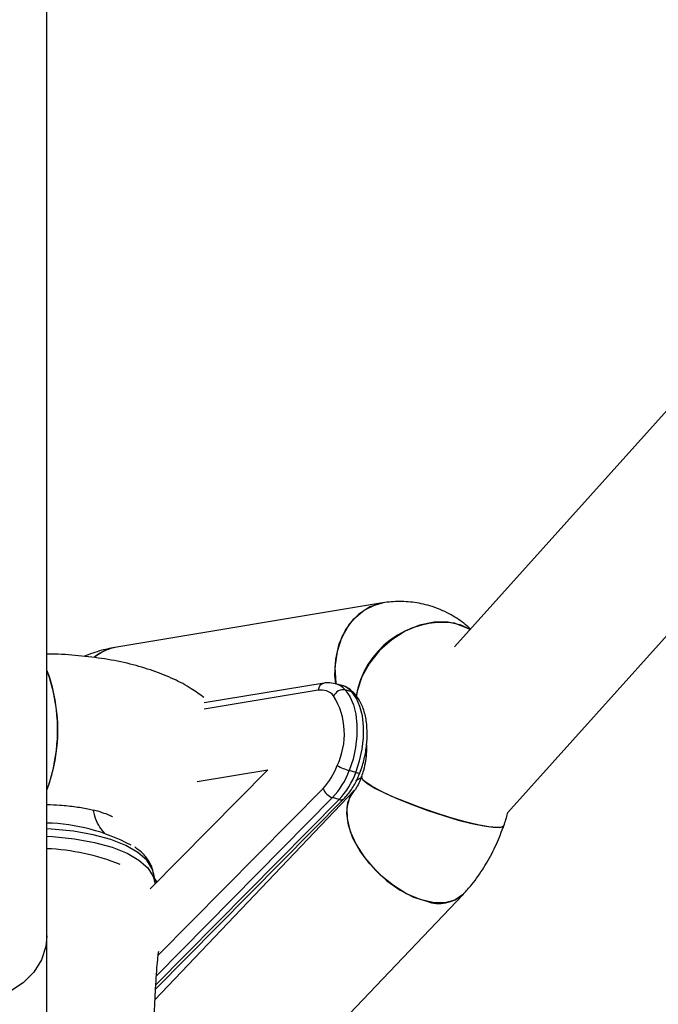
# Model space of a CAD drawing. Units: millimetres. Extents: x -56 to 54, y -47 to 50.
# Drawn here: x 21 to 22, y -25 to -24 of the extents above; entities that cross this region are included whole.
import ezdxf

# ---------------------------------------------------------------- set-up
doc = ezdxf.new("R2010")
doc.units = ezdxf.units.MM
doc.header["$MEASUREMENT"] = 0
doc.layers.add('Camada 1', color=7, linetype='Continuous')

msp = doc.modelspace()

# ---------------------------------------------------------------- linework, layer by layer
at = {"layer": 'Camada 1', "lineweight": 18}
for points in [[(53.0079, -15.4909), (53.0079, 2.1704), (38.6907, 16.4876), (21.0294, 16.4876), (21.0294, 16.4876), (3.368, 16.4876), (-10.9492, 2.1705), (-10.9493, -15.4908), (-10.9493, -15.4908), (-10.9493, -33.1522), (3.3679, -47.4695), (21.0292, -47.4695), (21.0292, -47.4695), (38.6906, -47.4696), (53.0078, -33.1524), (53.0079, -15.4912)], [(34.197, -15.4909), (34.197, -8.2186), (28.3016, -2.3233), (21.0294, -2.3233), (21.0294, -2.3233), (13.757, -2.3233), (7.8616, -8.2186), (7.8616, -15.4909), (7.8616, -15.4909), (7.8616, -22.7632), (13.757, -28.6586), (21.0294, -28.6586), (21.0294, -28.6586), (28.3016, -28.6586), (34.197, -22.7634), (34.197, -15.4911)]]:
    msp.add_open_spline(points, degree=3, knots=[0, 0, 0, 0, 0.2, 0.2, 0.2, 0.2, 0.4, 0.4, 0.4, 0.4, 0.6, 0.6, 0.6, 0.6, 1, 1, 1, 1], dxfattribs=at)
at = {"layer": 'Camada 1', "lineweight": 25}
for points in [[(21.5659, -25.1896), (21.5659, -25.1896), (25.903, -20.3646), (25.903, -20.3646)], [(23.3552, -22.9738), (23.3552, -22.9738), (21.5126, -25.024), (21.5126, -25.024)], [(21.1046, -25.3131), (21.1046, -25.3131), (21.1046, -23.7234), (21.1046, -23.7234)], [(21.1046, -25.4256), (21.1046, -25.4256), (21.1046, -23.7234), (21.1046, -23.7234)], [(21.4404, -24.98), (21.4404, -24.98), (21.1746, -25.0242), (21.1746, -25.0242)], [(21.5129, -25.0003), (21.4654, -24.9939), (21.4215, -25.0266), (21.4141, -25.074)], [(21.1746, -25.0242), (21.1664, -25.0257), (21.1588, -25.0292), (21.1523, -25.0343)], [(21.1746, -25.0242), (21.1667, -25.0257), (21.1593, -25.0289), (21.1531, -25.0337)], [(21.1124, -25.0748), (21.1111, -25.0654), (21.1084, -25.056), (21.1046, -25.0473)], [(21.1046, -25.1674), (21.1194, -25.1287), (21.1194, -25.086), (21.1046, -25.0473)], [(21.382, -25.0602), (21.382, -25.0602), (21.2621, -25.0801), (21.2621, -25.0801)], [(21.4001, -25.0626), (21.4001, -25.0626), (21.3936, -25.0608), (21.3936, -25.0608)], [(21.3916, -25.073), (21.3878, -25.0685), (21.382, -25.0663), (21.3762, -25.0674)], [(21.4032, -25.0671), (21.3985, -25.0662), (21.3938, -25.0687), (21.3916, -25.073)], [(21.3952, -25.1427), (21.4059, -25.1204), (21.4046, -25.0941), (21.3916, -25.073)], [(21.4097, -25.069), (21.4097, -25.069), (21.4032, -25.0671), (21.4032, -25.0671)], [(21.1046, -25.1674), (21.1156, -25.1379), (21.1183, -25.1058), (21.1124, -25.0748)], [(21.3811, -25.1655), (21.3874, -25.159), (21.392, -25.1512), (21.3952, -25.1427)], [(21.3952, -25.1427), (21.3991, -25.1447), (21.4031, -25.1465), (21.4073, -25.1477)], [(21.3258, -25.147), (21.3258, -25.147), (21.2081, -25.266), (21.2081, -25.266)], [(21.2551, -25.1588), (21.2551, -25.1588), (21.3258, -25.147), (21.3258, -25.147)], [(21.3906, -25.1748), (21.3979, -25.167), (21.4037, -25.1577), (21.4073, -25.1477)], [(21.3971, -25.1768), (21.4045, -25.1689), (21.4102, -25.1595), (21.4139, -25.1495)], [(21.4139, -25.1495), (21.4139, -25.1495), (21.4073, -25.1477), (21.4073, -25.1477)], [(21.4123, -25.1677), (21.4123, -25.1677), (21.2129, -25.3769), (21.2129, -25.3769)], [(21.3811, -25.1655), (21.3827, -25.1699), (21.3862, -25.1734), (21.3906, -25.1748)], [(21.2135, -25.3665), (21.2135, -25.3665), (21.4017, -25.176), (21.4017, -25.176)], [(21.3971, -25.1768), (21.3971, -25.1768), (21.3906, -25.1748), (21.3906, -25.1748)], [(21.189, -25.2224), (21.163, -25.2085), (21.1341, -25.2009), (21.1046, -25.2002)], [(21.212, -25.2525), (21.212, -25.2525), (21.2117, -25.2513), (21.2117, -25.2513)], [(21.2128, -25.2591), (21.2128, -25.2591), (21.212, -25.2525), (21.212, -25.2525)], [(21.2126, -25.2593), (21.2126, -25.2593), (21.2123, -25.258), (21.2123, -25.258)], [(21.2127, -25.2585), (21.2127, -25.2585), (21.2129, -25.2602), (21.2129, -25.2602)], [(21.2737, -25.5313), (21.2737, -25.5313), (21.5212, -25.2715), (21.5212, -25.2715)], [(21.4848, -25.2785), (21.4972, -25.283), (21.5113, -25.2802), (21.5212, -25.2715)]]:
    msp.add_open_spline(points, degree=3, dxfattribs=at)
for points, knots in [([(21.4416, -24.9799), (21.4416, -24.9799), (21.4401, -24.9801), (21.4401, -24.9801), (21.4401, -24.9801), (21.4401, -24.9801), (21.4278, -24.984), (21.4278, -24.984), (21.4278, -24.984), (21.4278, -24.984), (21.4167, -24.9912), (21.4167, -24.9912), (21.4167, -24.9912), (21.4167, -24.9912), (21.4073, -25.0014), (21.4073, -25.0014), (21.4073, -25.0014), (21.4073, -25.0014), (21.3999, -25.014), (21.3999, -25.014), (21.3999, -25.014), (21.3999, -25.014), (21.3952, -25.0285), (21.3952, -25.0285), (21.3952, -25.0285), (21.3952, -25.0285), (21.393, -25.0442), (21.393, -25.0442), (21.393, -25.0442), (21.393, -25.0442), (21.3937, -25.0603), (21.3937, -25.0603), (21.3937, -25.0603), (21.3937, -25.0603), (21.3938, -25.0609), (21.3938, -25.0609)], [0, 0, 0, 0, 0.1, 0.1, 0.1, 0.1, 0.2, 0.2, 0.2, 0.2, 0.3, 0.3, 0.3, 0.3, 0.4, 0.4, 0.4, 0.4, 0.5, 0.5, 0.5, 0.5, 0.6, 0.6, 0.6, 0.6, 0.7, 0.7, 0.7, 0.7, 0.8, 0.8, 0.8, 0.8, 1, 1, 1, 1]), ([(21.3938, -25.0609), (21.3938, -25.0609), (21.393, -25.0523), (21.393, -25.0523), (21.393, -25.0523), (21.393, -25.0523), (21.3938, -25.0362), (21.3938, -25.0362), (21.3938, -25.0362), (21.3938, -25.0362), (21.3972, -25.0211), (21.3972, -25.0211), (21.3972, -25.0211), (21.3972, -25.0211), (21.4034, -25.0074), (21.4034, -25.0074), (21.4034, -25.0074), (21.4034, -25.0074), (21.4117, -24.996), (21.4117, -24.996), (21.4117, -24.996), (21.4117, -24.996), (21.4221, -24.9872), (21.4221, -24.9872), (21.4221, -24.9872), (21.4221, -24.9872), (21.4338, -24.9817), (21.4338, -24.9817), (21.4338, -24.9817), (21.4338, -24.9817), (21.4405, -24.98), (21.4405, -24.98)], [0, 0, 0, 0, 0.111111, 0.111111, 0.111111, 0.111111, 0.222222, 0.222222, 0.222222, 0.222222, 0.333333, 0.333333, 0.333333, 0.333333, 0.444444, 0.444444, 0.444444, 0.444444, 0.555556, 0.555556, 0.555556, 0.555556, 0.666667, 0.666667, 0.666667, 0.666667, 0.777778, 0.777778, 0.777778, 0.777778, 1, 1, 1, 1]), ([(21.5285, -25.0062), (21.5273, -25.0051), (21.5262, -25.0039), (21.525, -25.0028), (21.525, -25.0028), (21.5208, -24.9991), (21.516, -24.996), (21.5112, -24.9931), (21.5112, -24.9931), (21.5058, -24.99), (21.5003, -24.9873), (21.4944, -24.9851), (21.4944, -24.9851), (21.4888, -24.9831), (21.483, -24.9815), (21.4772, -24.9804), (21.4772, -24.9804), (21.4713, -24.9793), (21.4656, -24.9787), (21.4598, -24.9786), (21.4598, -24.9786), (21.4542, -24.9786), (21.4485, -24.9788), (21.4428, -24.9797), (21.4428, -24.9797), (21.4421, -24.9798), (21.4413, -24.9799), (21.4404, -24.98)], [0, 0, 0, 0, 0.125, 0.125, 0.125, 0.125, 0.25, 0.25, 0.25, 0.25, 0.375, 0.375, 0.375, 0.375, 0.5, 0.5, 0.5, 0.5, 0.625, 0.625, 0.625, 0.625, 0.75, 0.75, 0.75, 0.75, 1, 1, 1, 1]), ([(21.5281, -25.0066), (21.5281, -25.0066), (21.5192, -25.0021), (21.5192, -25.0021), (21.5192, -25.0021), (21.5192, -25.0021), (21.5062, -24.9991), (21.5062, -24.9991), (21.5062, -24.9991), (21.5062, -24.9991), (21.4922, -24.9992), (21.4922, -24.9992), (21.4922, -24.9992), (21.4922, -24.9992), (21.4776, -25.0021), (21.4776, -25.0021), (21.4776, -25.0021), (21.4776, -25.0021), (21.4633, -25.0082), (21.4633, -25.0082), (21.4633, -25.0082), (21.4633, -25.0082), (21.4498, -25.0169), (21.4498, -25.0169), (21.4498, -25.0169), (21.4498, -25.0169), (21.4376, -25.0277), (21.4376, -25.0277), (21.4376, -25.0277), (21.4376, -25.0277), (21.4276, -25.0402), (21.4276, -25.0402), (21.4276, -25.0402), (21.4276, -25.0402), (21.42, -25.0539), (21.42, -25.0539), (21.42, -25.0539), (21.42, -25.0539), (21.4152, -25.0682), (21.4152, -25.0682), (21.4152, -25.0682), (21.4152, -25.0682), (21.414, -25.0746), (21.414, -25.0746)], [0, 0, 0, 0, 0.083333, 0.083333, 0.083333, 0.083333, 0.166667, 0.166667, 0.166667, 0.166667, 0.25, 0.25, 0.25, 0.25, 0.333333, 0.333333, 0.333333, 0.333333, 0.416667, 0.416667, 0.416667, 0.416667, 0.5, 0.5, 0.5, 0.5, 0.583333, 0.583333, 0.583333, 0.583333, 0.666667, 0.666667, 0.666667, 0.666667, 0.75, 0.75, 0.75, 0.75, 0.833333, 0.833333, 0.833333, 0.833333, 1, 1, 1, 1]), ([(21.5129, -25.0003), (21.5129, -25.0003), (21.525, -25.0048), (21.525, -25.0048), (21.525, -25.0048), (21.525, -25.0048), (21.5281, -25.0066), (21.5281, -25.0066)], [0, 0, 0, 0, 0.333333, 0.333333, 0.333333, 0.333333, 1, 1, 1, 1]), ([(21.1746, -25.0242), (21.1695, -25.0252), (21.1645, -25.0262), (21.1597, -25.0274), (21.1597, -25.0274), (21.1535, -25.0292), (21.1476, -25.0313), (21.1417, -25.0335)], [0, 0, 0, 0, 0.333333, 0.333333, 0.333333, 0.333333, 1, 1, 1, 1]), ([(21.2619, -25.0746), (21.2577, -25.0717), (21.2536, -25.0686), (21.2492, -25.0658), (21.2492, -25.0658), (21.2436, -25.0622), (21.2377, -25.0591), (21.2318, -25.0564), (21.2318, -25.0564), (21.225, -25.0532), (21.2182, -25.0505), (21.2112, -25.048), (21.2112, -25.048), (21.2037, -25.0454), (21.196, -25.0432), (21.188, -25.0412), (21.188, -25.0412), (21.1798, -25.0391), (21.1714, -25.0374), (21.1626, -25.0361), (21.1626, -25.0361), (21.154, -25.0347), (21.1453, -25.0337), (21.1363, -25.0328), (21.1363, -25.0328), (21.1274, -25.0319), (21.1185, -25.0313), (21.1091, -25.0312), (21.1091, -25.0312), (21.1077, -25.0312), (21.106, -25.0312), (21.1046, -25.0312)], [0, 0, 0, 0, 0.111111, 0.111111, 0.111111, 0.111111, 0.222222, 0.222222, 0.222222, 0.222222, 0.333333, 0.333333, 0.333333, 0.333333, 0.444444, 0.444444, 0.444444, 0.444444, 0.555556, 0.555556, 0.555556, 0.555556, 0.666667, 0.666667, 0.666667, 0.666667, 0.777778, 0.777778, 0.777778, 0.777778, 1, 1, 1, 1]), ([(21.3932, -25.0609), (21.3908, -25.0603), (21.3885, -25.0598), (21.3861, -25.0598), (21.3861, -25.0598), (21.3848, -25.0598), (21.3834, -25.06), (21.382, -25.0602)], [0, 0, 0, 0, 0.333333, 0.333333, 0.333333, 0.333333, 1, 1, 1, 1]), ([(21.4126, -25.0707), (21.4113, -25.0695), (21.41, -25.0681), (21.4084, -25.0668), (21.4084, -25.0668), (21.4062, -25.0651), (21.4038, -25.0636), (21.4012, -25.063), (21.4012, -25.063), (21.4006, -25.063), (21.4001, -25.0629), (21.3995, -25.0627)], [0, 0, 0, 0, 0.25, 0.25, 0.25, 0.25, 0.5, 0.5, 0.5, 0.5, 1, 1, 1, 1]), ([(21.4032, -25.0671), (21.4032, -25.0671), (21.4079, -25.0737), (21.4079, -25.0737), (21.4079, -25.0737), (21.4079, -25.0737), (21.4115, -25.0818), (21.4115, -25.0818), (21.4115, -25.0818), (21.4115, -25.0818), (21.4139, -25.0912), (21.4139, -25.0912), (21.4139, -25.0912), (21.4139, -25.0912), (21.415, -25.1018), (21.415, -25.1018), (21.415, -25.1018), (21.415, -25.1018), (21.4149, -25.1129), (21.4149, -25.1129), (21.4149, -25.1129), (21.4149, -25.1129), (21.4136, -25.1246), (21.4136, -25.1246), (21.4136, -25.1246), (21.4136, -25.1246), (21.4111, -25.1362), (21.4111, -25.1362), (21.4111, -25.1362), (21.4111, -25.1362), (21.4073, -25.1477), (21.4073, -25.1477)], [0, 0, 0, 0, 0.111111, 0.111111, 0.111111, 0.111111, 0.222222, 0.222222, 0.222222, 0.222222, 0.333333, 0.333333, 0.333333, 0.333333, 0.444444, 0.444444, 0.444444, 0.444444, 0.555556, 0.555556, 0.555556, 0.555556, 0.666667, 0.666667, 0.666667, 0.666667, 0.777778, 0.777778, 0.777778, 0.777778, 1, 1, 1, 1]), ([(21.4139, -25.1495), (21.4139, -25.1495), (21.4175, -25.1381), (21.4175, -25.1381), (21.4175, -25.1381), (21.4175, -25.1381), (21.4201, -25.1264), (21.4201, -25.1264), (21.4201, -25.1264), (21.4201, -25.1264), (21.4215, -25.1148), (21.4215, -25.1148), (21.4215, -25.1148), (21.4215, -25.1148), (21.4215, -25.1037), (21.4215, -25.1037), (21.4215, -25.1037), (21.4215, -25.1037), (21.4204, -25.0931), (21.4204, -25.0931), (21.4204, -25.0931), (21.4204, -25.0931), (21.418, -25.0836), (21.418, -25.0836), (21.418, -25.0836), (21.418, -25.0836), (21.4144, -25.0756), (21.4144, -25.0756), (21.4144, -25.0756), (21.4144, -25.0756), (21.4097, -25.069), (21.4097, -25.069)], [0, 0, 0, 0, 0.111111, 0.111111, 0.111111, 0.111111, 0.222222, 0.222222, 0.222222, 0.222222, 0.333333, 0.333333, 0.333333, 0.333333, 0.444444, 0.444444, 0.444444, 0.444444, 0.555556, 0.555556, 0.555556, 0.555556, 0.666667, 0.666667, 0.666667, 0.666667, 0.777778, 0.777778, 0.777778, 0.777778, 1, 1, 1, 1]), ([(21.4179, -25.1501), (21.4188, -25.1477), (21.4196, -25.1454), (21.4204, -25.1428), (21.4204, -25.1428), (21.4218, -25.1382), (21.4229, -25.1336), (21.4237, -25.1289), (21.4237, -25.1289), (21.4245, -25.1241), (21.425, -25.1194), (21.4251, -25.1148), (21.4251, -25.1148), (21.4254, -25.1102), (21.4251, -25.1056), (21.4247, -25.1012), (21.4247, -25.1012), (21.4243, -25.0968), (21.4234, -25.0927), (21.4222, -25.0887), (21.4222, -25.0887), (21.4211, -25.0847), (21.4195, -25.081), (21.4175, -25.0777), (21.4175, -25.0777), (21.416, -25.0753), (21.4144, -25.073), (21.4126, -25.0707)], [0, 0, 0, 0, 0.125, 0.125, 0.125, 0.125, 0.25, 0.25, 0.25, 0.25, 0.375, 0.375, 0.375, 0.375, 0.5, 0.5, 0.5, 0.5, 0.625, 0.625, 0.625, 0.625, 0.75, 0.75, 0.75, 0.75, 1, 1, 1, 1]), ([(21.4244, -25.122), (21.4245, -25.1242), (21.4245, -25.1264), (21.4244, -25.1287), (21.4244, -25.1287), (21.4244, -25.1316), (21.424, -25.1347), (21.4235, -25.1379), (21.4235, -25.1379), (21.423, -25.1411), (21.4224, -25.1445), (21.4215, -25.1477), (21.4215, -25.1477), (21.4208, -25.1498), (21.4202, -25.1518), (21.4195, -25.1538)], [0, 0, 0, 0, 0.2, 0.2, 0.2, 0.2, 0.4, 0.4, 0.4, 0.4, 0.6, 0.6, 0.6, 0.6, 1, 1, 1, 1]), ([(21.4017, -25.176), (21.4031, -25.1745), (21.4046, -25.1731), (21.4059, -25.1714), (21.4059, -25.1714), (21.4084, -25.1685), (21.4107, -25.1649), (21.4127, -25.1613), (21.4127, -25.1613), (21.4147, -25.1577), (21.4162, -25.1538), (21.4179, -25.1501)], [0, 0, 0, 0, 0.25, 0.25, 0.25, 0.25, 0.5, 0.5, 0.5, 0.5, 1, 1, 1, 1]), ([(21.4195, -25.1538), (21.4192, -25.155), (21.4186, -25.1562), (21.4182, -25.1573), (21.4182, -25.1573), (21.4173, -25.1595), (21.4163, -25.1615), (21.4153, -25.1632), (21.4153, -25.1632), (21.4146, -25.1646), (21.4138, -25.1658), (21.4134, -25.1665), (21.4134, -25.1665), (21.4127, -25.1671), (21.4126, -25.1674), (21.4123, -25.1677)], [0, 0, 0, 0, 0.2, 0.2, 0.2, 0.2, 0.4, 0.4, 0.4, 0.4, 0.6, 0.6, 0.6, 0.6, 1, 1, 1, 1]), ([(21.4199, -25.1534), (21.4199, -25.1534), (21.4195, -25.1542), (21.4195, -25.1542), (21.4195, -25.1542), (21.4195, -25.1542), (21.421, -25.157), (21.421, -25.157), (21.421, -25.157), (21.421, -25.157), (21.4257, -25.1609), (21.4257, -25.1609), (21.4257, -25.1609), (21.4257, -25.1609), (21.4335, -25.1655), (21.4335, -25.1655), (21.4335, -25.1655), (21.4335, -25.1655), (21.4438, -25.1707), (21.4438, -25.1707), (21.4438, -25.1707), (21.4438, -25.1707), (21.4565, -25.1764), (21.4565, -25.1764), (21.4565, -25.1764), (21.4565, -25.1764), (21.4708, -25.1821), (21.4708, -25.1821), (21.4708, -25.1821), (21.4708, -25.1821), (21.486, -25.1875), (21.486, -25.1875), (21.486, -25.1875), (21.486, -25.1875), (21.5014, -25.1927), (21.5014, -25.1927), (21.5014, -25.1927), (21.5014, -25.1927), (21.5162, -25.1972), (21.5162, -25.1972), (21.5162, -25.1972), (21.5162, -25.1972), (21.5299, -25.2006), (21.5299, -25.2006)], [0, 0, 0, 0, 0.083333, 0.083333, 0.083333, 0.083333, 0.166667, 0.166667, 0.166667, 0.166667, 0.25, 0.25, 0.25, 0.25, 0.333333, 0.333333, 0.333333, 0.333333, 0.416667, 0.416667, 0.416667, 0.416667, 0.5, 0.5, 0.5, 0.5, 0.583333, 0.583333, 0.583333, 0.583333, 0.666667, 0.666667, 0.666667, 0.666667, 0.75, 0.75, 0.75, 0.75, 0.833333, 0.833333, 0.833333, 0.833333, 1, 1, 1, 1]), ([(21.5619, -25.2029), (21.5619, -25.2029), (21.56, -25.2042), (21.56, -25.2042), (21.56, -25.2042), (21.56, -25.2042), (21.5549, -25.2048), (21.5549, -25.2048), (21.5549, -25.2048), (21.5549, -25.2048), (21.5469, -25.204), (21.5469, -25.204), (21.5469, -25.204), (21.5469, -25.204), (21.536, -25.202), (21.536, -25.202), (21.536, -25.202), (21.536, -25.202), (21.5233, -25.199), (21.5233, -25.199), (21.5233, -25.199), (21.5233, -25.199), (21.5088, -25.195), (21.5088, -25.195), (21.5088, -25.195), (21.5088, -25.195), (21.4937, -25.1901), (21.4937, -25.1901), (21.4937, -25.1901), (21.4937, -25.1901), (21.4783, -25.1848), (21.4783, -25.1848), (21.4783, -25.1848), (21.4783, -25.1848), (21.4634, -25.1791), (21.4634, -25.1791), (21.4634, -25.1791), (21.4634, -25.1791), (21.45, -25.1735), (21.45, -25.1735), (21.45, -25.1735), (21.45, -25.1735), (21.4383, -25.168), (21.4383, -25.168), (21.4383, -25.168), (21.4383, -25.168), (21.4292, -25.1631), (21.4292, -25.1631), (21.4292, -25.1631), (21.4292, -25.1631), (21.4229, -25.1588), (21.4229, -25.1588), (21.4229, -25.1588), (21.4229, -25.1588), (21.4199, -25.1555), (21.4199, -25.1555), (21.4199, -25.1555), (21.4199, -25.1555), (21.4195, -25.1538), (21.4195, -25.1538)], [0, 0, 0, 0, 0.0625, 0.0625, 0.0625, 0.0625, 0.125, 0.125, 0.125, 0.125, 0.1875, 0.1875, 0.1875, 0.1875, 0.25, 0.25, 0.25, 0.25, 0.3125, 0.3125, 0.3125, 0.3125, 0.375, 0.375, 0.375, 0.375, 0.4375, 0.4375, 0.4375, 0.4375, 0.5, 0.5, 0.5, 0.5, 0.5625, 0.5625, 0.5625, 0.5625, 0.625, 0.625, 0.625, 0.625, 0.6875, 0.6875, 0.6875, 0.6875, 0.75, 0.75, 0.75, 0.75, 0.8125, 0.8125, 0.8125, 0.8125, 0.875, 0.875, 0.875, 0.875, 1, 1, 1, 1]), ([(21.5214, -25.2713), (21.5214, -25.2713), (21.5206, -25.2721), (21.5206, -25.2721), (21.5206, -25.2721), (21.5206, -25.2721), (21.5128, -25.2774), (21.5128, -25.2774), (21.5128, -25.2774), (21.5128, -25.2774), (21.5028, -25.2799), (21.5028, -25.2799), (21.5028, -25.2799), (21.5028, -25.2799), (21.491, -25.2797), (21.491, -25.2797), (21.491, -25.2797), (21.491, -25.2797), (21.4782, -25.2767), (21.4782, -25.2767), (21.4782, -25.2767), (21.4782, -25.2767), (21.4647, -25.271), (21.4647, -25.271), (21.4647, -25.271), (21.4647, -25.271), (21.4515, -25.2627), (21.4515, -25.2627), (21.4515, -25.2627), (21.4515, -25.2627), (21.4389, -25.2527), (21.4389, -25.2527), (21.4389, -25.2527), (21.4389, -25.2527), (21.4277, -25.2409), (21.4277, -25.2409), (21.4277, -25.2409), (21.4277, -25.2409), (21.4182, -25.2283), (21.4182, -25.2283), (21.4182, -25.2283), (21.4182, -25.2283), (21.4109, -25.2152), (21.4109, -25.2152), (21.4109, -25.2152), (21.4109, -25.2152), (21.4064, -25.2023), (21.4064, -25.2023), (21.4064, -25.2023), (21.4064, -25.2023), (21.4047, -25.1902), (21.4047, -25.1902), (21.4047, -25.1902), (21.4047, -25.1902), (21.4059, -25.1796), (21.4059, -25.1796), (21.4059, -25.1796), (21.4059, -25.1796), (21.4098, -25.1707), (21.4098, -25.1707), (21.4098, -25.1707), (21.4098, -25.1707), (21.4118, -25.1681), (21.4118, -25.1681)], [0, 0, 0, 0, 0.058824, 0.058824, 0.058824, 0.058824, 0.117647, 0.117647, 0.117647, 0.117647, 0.176471, 0.176471, 0.176471, 0.176471, 0.235294, 0.235294, 0.235294, 0.235294, 0.294118, 0.294118, 0.294118, 0.294118, 0.352941, 0.352941, 0.352941, 0.352941, 0.411765, 0.411765, 0.411765, 0.411765, 0.470588, 0.470588, 0.470588, 0.470588, 0.529412, 0.529412, 0.529412, 0.529412, 0.588235, 0.588235, 0.588235, 0.588235, 0.647059, 0.647059, 0.647059, 0.647059, 0.705882, 0.705882, 0.705882, 0.705882, 0.764706, 0.764706, 0.764706, 0.764706, 0.823529, 0.823529, 0.823529, 0.823529, 0.882353, 0.882353, 0.882353, 0.882353, 1, 1, 1, 1]), ([(21.4123, -25.1677), (21.4123, -25.1677), (21.4075, -25.1748), (21.4075, -25.1748), (21.4075, -25.1748), (21.4075, -25.1748), (21.405, -25.1846), (21.405, -25.1846), (21.405, -25.1846), (21.405, -25.1846), (21.4052, -25.1961), (21.4052, -25.1961), (21.4052, -25.1961), (21.4052, -25.1961), (21.4083, -25.2087), (21.4083, -25.2087), (21.4083, -25.2087), (21.4083, -25.2087), (21.4142, -25.2218), (21.4142, -25.2218), (21.4142, -25.2218), (21.4142, -25.2218), (21.4226, -25.2348), (21.4226, -25.2348), (21.4226, -25.2348), (21.4226, -25.2348), (21.4331, -25.247), (21.4331, -25.247), (21.4331, -25.247), (21.4331, -25.247), (21.445, -25.258), (21.445, -25.258), (21.445, -25.258), (21.445, -25.258), (21.4581, -25.2672), (21.4581, -25.2672), (21.4581, -25.2672), (21.4581, -25.2672), (21.4716, -25.2742), (21.4716, -25.2742), (21.4716, -25.2742), (21.4716, -25.2742), (21.4848, -25.2785), (21.4848, -25.2785)], [0, 0, 0, 0, 0.083333, 0.083333, 0.083333, 0.083333, 0.166667, 0.166667, 0.166667, 0.166667, 0.25, 0.25, 0.25, 0.25, 0.333333, 0.333333, 0.333333, 0.333333, 0.416667, 0.416667, 0.416667, 0.416667, 0.5, 0.5, 0.5, 0.5, 0.583333, 0.583333, 0.583333, 0.583333, 0.666667, 0.666667, 0.666667, 0.666667, 0.75, 0.75, 0.75, 0.75, 0.833333, 0.833333, 0.833333, 0.833333, 1, 1, 1, 1]), ([(21.1046, -25.1817), (21.1091, -25.1818), (21.1135, -25.182), (21.1177, -25.1823), (21.1177, -25.1823), (21.1234, -25.1826), (21.1288, -25.1832), (21.1337, -25.1839), (21.1337, -25.1839), (21.1386, -25.1846), (21.1431, -25.1854), (21.1473, -25.1862), (21.1473, -25.1862), (21.1512, -25.187), (21.1548, -25.1879), (21.1577, -25.1888), (21.1577, -25.1888), (21.1607, -25.1897), (21.1631, -25.1907), (21.1652, -25.1913), (21.1652, -25.1913), (21.1671, -25.1921), (21.1686, -25.1929), (21.1694, -25.1933), (21.1694, -25.1933), (21.17, -25.1936), (21.1702, -25.1939), (21.1704, -25.194)], [0, 0, 0, 0, 0.125, 0.125, 0.125, 0.125, 0.25, 0.25, 0.25, 0.25, 0.375, 0.375, 0.375, 0.375, 0.5, 0.5, 0.5, 0.5, 0.625, 0.625, 0.625, 0.625, 0.75, 0.75, 0.75, 0.75, 1, 1, 1, 1]), ([(21.1623, -25.21), (21.1618, -25.2096), (21.1615, -25.2092), (21.1609, -25.2086), (21.1609, -25.2086), (21.1597, -25.2072), (21.1582, -25.205), (21.1566, -25.2024), (21.1566, -25.2024), (21.1551, -25.1997), (21.1535, -25.1966), (21.1526, -25.1932), (21.1526, -25.1932), (21.1521, -25.1913), (21.1518, -25.1894), (21.1515, -25.1873)], [0, 0, 0, 0, 0.2, 0.2, 0.2, 0.2, 0.4, 0.4, 0.4, 0.4, 0.6, 0.6, 0.6, 0.6, 1, 1, 1, 1]), ([(21.5619, -25.2029), (21.5633, -25.1988), (21.5647, -25.1946), (21.5657, -25.1905), (21.5657, -25.1905), (21.5658, -25.1901), (21.5658, -25.1899), (21.5659, -25.1896)], [0, 0, 0, 0, 0.333333, 0.333333, 0.333333, 0.333333, 1, 1, 1, 1]), ([(21.5299, -25.2006), (21.5299, -25.2006), (21.5418, -25.2031), (21.5418, -25.2031), (21.5418, -25.2031), (21.5418, -25.2031), (21.5512, -25.2044), (21.5512, -25.2044), (21.5512, -25.2044), (21.5512, -25.2044), (21.5579, -25.2046), (21.5579, -25.2046), (21.5579, -25.2046), (21.5579, -25.2046), (21.5613, -25.2035), (21.5613, -25.2035), (21.5613, -25.2035), (21.5613, -25.2035), (21.5619, -25.2029), (21.5619, -25.2029)], [0, 0, 0, 0, 0.166667, 0.166667, 0.166667, 0.166667, 0.333333, 0.333333, 0.333333, 0.333333, 0.5, 0.5, 0.5, 0.5, 0.666667, 0.666667, 0.666667, 0.666667, 1, 1, 1, 1]), ([(21.5212, -25.2715), (21.5242, -25.2682), (21.5271, -25.265), (21.5299, -25.2616), (21.5299, -25.2616), (21.5343, -25.2563), (21.5382, -25.2506), (21.5418, -25.2447), (21.5418, -25.2447), (21.5457, -25.2387), (21.5491, -25.2326), (21.5522, -25.2261), (21.5522, -25.2261), (21.5553, -25.2199), (21.558, -25.2134), (21.5603, -25.207), (21.5603, -25.207), (21.5609, -25.2056), (21.5613, -25.2043), (21.5619, -25.2029)], [0, 0, 0, 0, 0.166667, 0.166667, 0.166667, 0.166667, 0.333333, 0.333333, 0.333333, 0.333333, 0.5, 0.5, 0.5, 0.5, 0.666667, 0.666667, 0.666667, 0.666667, 1, 1, 1, 1]), ([(21.2114, -25.2511), (21.211, -25.2485), (21.2104, -25.2461), (21.2096, -25.2438), (21.2096, -25.2438), (21.2083, -25.2407), (21.2065, -25.2379), (21.2045, -25.2351), (21.2045, -25.2351), (21.2023, -25.2323), (21.1999, -25.2296), (21.1967, -25.2272), (21.1967, -25.2272), (21.1953, -25.2263), (21.1941, -25.2254), (21.1927, -25.2244)], [0, 0, 0, 0, 0.2, 0.2, 0.2, 0.2, 0.4, 0.4, 0.4, 0.4, 0.6, 0.6, 0.6, 0.6, 1, 1, 1, 1]), ([(21.2148, -25.2591), (21.2142, -25.2579), (21.2135, -25.2567), (21.2124, -25.2554), (21.2124, -25.2554), (21.2124, -25.2554), (21.2123, -25.2552), (21.2123, -25.2552)], [0, 0, 0, 0, 0.333333, 0.333333, 0.333333, 0.333333, 1, 1, 1, 1]), ([(21.1046, -25.3131), (21.1046, -25.3131), (21.1036, -25.3236), (21.1036, -25.3236), (21.1036, -25.3236), (21.1036, -25.3236), (21.0992, -25.337), (21.0992, -25.337), (21.0992, -25.337), (21.0992, -25.337), (21.0916, -25.3493), (21.0916, -25.3493), (21.0916, -25.3493), (21.0916, -25.3493), (21.0811, -25.3601), (21.0811, -25.3601), (21.0811, -25.3601), (21.0811, -25.3601), (21.0682, -25.3684), (21.0682, -25.3684), (21.0682, -25.3684), (21.0682, -25.3684), (21.0533, -25.3744), (21.0533, -25.3744), (21.0533, -25.3744), (21.0533, -25.3744), (21.0375, -25.3773), (21.0375, -25.3773), (21.0375, -25.3773), (21.0375, -25.3773), (21.0212, -25.3773), (21.0212, -25.3773), (21.0212, -25.3773), (21.0212, -25.3773), (21.0053, -25.3744), (21.0053, -25.3744), (21.0053, -25.3744), (21.0053, -25.3744), (20.9905, -25.3684), (20.9905, -25.3684), (20.9905, -25.3684), (20.9905, -25.3684), (20.9775, -25.3601), (20.9775, -25.3601), (20.9775, -25.3601), (20.9775, -25.3601), (20.967, -25.3493), (20.967, -25.3493), (20.967, -25.3493), (20.967, -25.3493), (20.9594, -25.337), (20.9594, -25.337), (20.9594, -25.337), (20.9594, -25.337), (20.9551, -25.3236), (20.9551, -25.3236), (20.9551, -25.3236), (20.9551, -25.3236), (20.954, -25.3131), (20.954, -25.3131)], [0, 0, 0, 0, 0.0625, 0.0625, 0.0625, 0.0625, 0.125, 0.125, 0.125, 0.125, 0.1875, 0.1875, 0.1875, 0.1875, 0.25, 0.25, 0.25, 0.25, 0.3125, 0.3125, 0.3125, 0.3125, 0.375, 0.375, 0.375, 0.375, 0.4375, 0.4375, 0.4375, 0.4375, 0.5, 0.5, 0.5, 0.5, 0.5625, 0.5625, 0.5625, 0.5625, 0.625, 0.625, 0.625, 0.625, 0.6875, 0.6875, 0.6875, 0.6875, 0.75, 0.75, 0.75, 0.75, 0.8125, 0.8125, 0.8125, 0.8125, 0.875, 0.875, 0.875, 0.875, 1, 1, 1, 1]), ([(21.2109, -25.4875), (21.211, -25.479), (21.211, -25.4706), (21.211, -25.4626), (21.211, -25.4626), (21.211, -25.4535), (21.2111, -25.4449), (21.2112, -25.4366), (21.2112, -25.4366), (21.2114, -25.4282), (21.2115, -25.4202), (21.2116, -25.4127), (21.2116, -25.4127), (21.2118, -25.405), (21.2122, -25.3977), (21.2123, -25.3909), (21.2123, -25.3909), (21.2126, -25.3841), (21.2129, -25.3776), (21.2132, -25.3717), (21.2132, -25.3717), (21.2135, -25.3658), (21.2138, -25.3602), (21.2142, -25.3552), (21.2142, -25.3552), (21.2145, -25.3503), (21.2148, -25.3458), (21.2151, -25.3419), (21.2151, -25.3419), (21.2155, -25.3384), (21.2158, -25.3353), (21.2161, -25.3328), (21.2161, -25.3328), (21.2162, -25.3311), (21.2165, -25.3298), (21.2167, -25.3285)], [0, 0, 0, 0, 0.1, 0.1, 0.1, 0.1, 0.2, 0.2, 0.2, 0.2, 0.3, 0.3, 0.3, 0.3, 0.4, 0.4, 0.4, 0.4, 0.5, 0.5, 0.5, 0.5, 0.6, 0.6, 0.6, 0.6, 0.7, 0.7, 0.7, 0.7, 0.8, 0.8, 0.8, 0.8, 1, 1, 1, 1])]:
    msp.add_open_spline(points, degree=3, knots=knots, dxfattribs=at)
at = {"layer": 'Camada 1', "color": 9, "lineweight": 25}
for points in [[(21.382, -25.0602), (21.3787, -25.061), (21.3763, -25.0638), (21.3762, -25.0674)], [(21.4032, -25.0671), (21.4006, -25.0641), (21.3972, -25.0618), (21.3932, -25.0608)], [(21.4097, -25.069), (21.4072, -25.066), (21.4039, -25.0638), (21.4001, -25.0626)], [(21.3762, -25.0674), (21.3762, -25.0674), (21.2622, -25.0863), (21.2622, -25.0863)], [(21.4126, -25.0707), (21.4118, -25.0699), (21.4108, -25.0693), (21.4097, -25.069)], [(21.4139, -25.1495), (21.4151, -25.15), (21.4164, -25.1502), (21.4179, -25.1502)], [(21.4137, -25.1577), (21.4137, -25.1577), (21.4195, -25.1547), (21.4195, -25.1547)], [(21.2161, -25.3322), (21.2161, -25.3322), (21.3811, -25.1655), (21.3811, -25.1655)], [(21.2137, -25.3621), (21.2137, -25.3621), (21.3971, -25.1768), (21.3971, -25.1768)], [(21.3906, -25.1748), (21.3906, -25.1748), (21.2143, -25.353), (21.2143, -25.353)], [(21.3971, -25.1768), (21.3986, -25.1774), (21.4004, -25.1771), (21.4017, -25.176)], [(21.178, -25.2416), (21.1545, -25.2323), (21.1298, -25.2269), (21.1046, -25.2259)]]:
    msp.add_open_spline(points, degree=3, dxfattribs=at)
for points in [[(21.2117, -25.2513), (21.2117, -25.2513), (21.2101, -25.2459), (21.2101, -25.2459), (21.2101, -25.2459), (21.2101, -25.2459), (21.2046, -25.2373), (21.2046, -25.2373), (21.2046, -25.2373), (21.2046, -25.2373), (21.1958, -25.2295), (21.1958, -25.2295), (21.1958, -25.2295), (21.1958, -25.2295), (21.1838, -25.2226), (21.1838, -25.2226), (21.1838, -25.2226), (21.1838, -25.2226), (21.1688, -25.2166), (21.1688, -25.2166), (21.1688, -25.2166), (21.1688, -25.2166), (21.1512, -25.212), (21.1512, -25.212), (21.1512, -25.212), (21.1512, -25.212), (21.1313, -25.2084), (21.1313, -25.2084), (21.1313, -25.2084), (21.1313, -25.2084), (21.1094, -25.2062), (21.1094, -25.2062), (21.1094, -25.2062), (21.1094, -25.2062), (21.1046, -25.2059), (21.1046, -25.2059)], [(21.1046, -25.2134), (21.1046, -25.2134), (21.1104, -25.2138), (21.1104, -25.2138), (21.1104, -25.2138), (21.1104, -25.2138), (21.1324, -25.2161), (21.1324, -25.2161), (21.1324, -25.2161), (21.1324, -25.2161), (21.1523, -25.2196), (21.1523, -25.2196), (21.1523, -25.2196), (21.1523, -25.2196), (21.1699, -25.2244), (21.1699, -25.2244), (21.1699, -25.2244), (21.1699, -25.2244), (21.1849, -25.2303), (21.1849, -25.2303), (21.1849, -25.2303), (21.1849, -25.2303), (21.1968, -25.2372), (21.1968, -25.2372), (21.1968, -25.2372), (21.1968, -25.2372), (21.2057, -25.245), (21.2057, -25.245), (21.2057, -25.245), (21.2057, -25.245), (21.2111, -25.2536), (21.2111, -25.2536), (21.2111, -25.2536), (21.2111, -25.2536), (21.2127, -25.2585), (21.2127, -25.2585)]]:
    msp.add_open_spline(points, degree=3, knots=[0, 0, 0, 0, 0.1, 0.1, 0.1, 0.1, 0.2, 0.2, 0.2, 0.2, 0.3, 0.3, 0.3, 0.3, 0.4, 0.4, 0.4, 0.4, 0.5, 0.5, 0.5, 0.5, 0.6, 0.6, 0.6, 0.6, 0.7, 0.7, 0.7, 0.7, 0.8, 0.8, 0.8, 0.8, 1, 1, 1, 1], dxfattribs=at)

doc.saveas('drawing.dxf')
